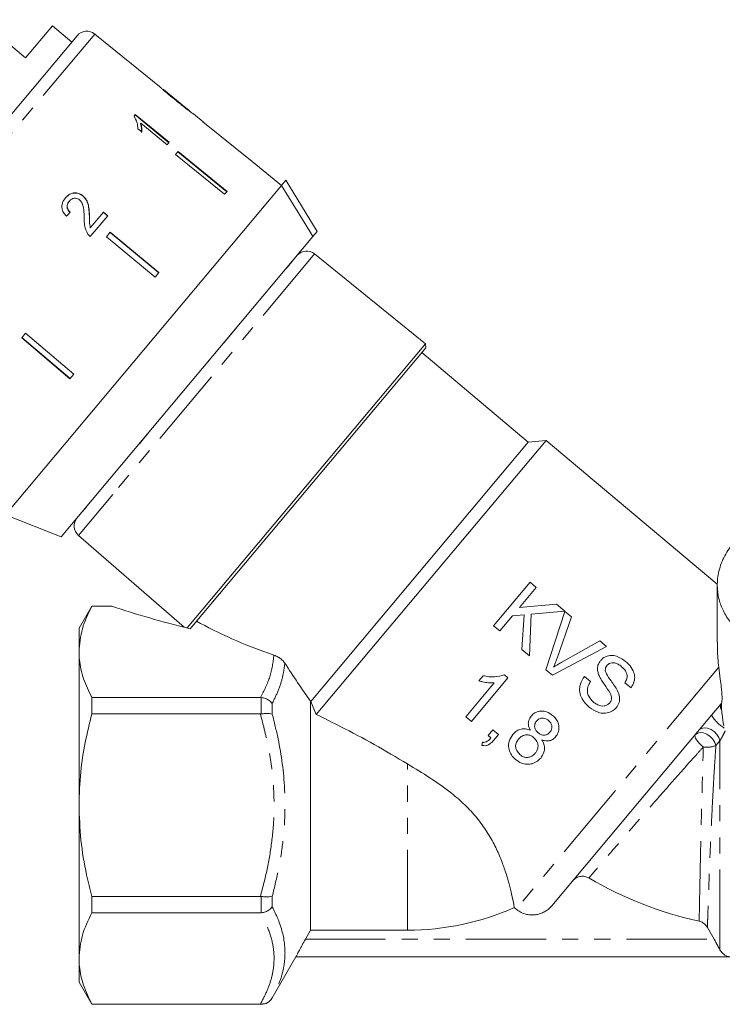
# Model space of a CAD drawing. Units: millimetres. Extents: x -55 to 620, y -7 to 336.
# Drawn here: x 160 to 215, y 205 to 283 of the extents above; entities that cross this region are included whole.
import ezdxf

# ---------------------------------------------------------------- set-up
doc = ezdxf.new("R2010")
doc.units = ezdxf.units.MM
doc.linetypes.add('PHANTOM', pattern=[12.7, 6.35, -1.27, 1.27, -1.27, 1.27, -1.27])

msp = doc.modelspace()

# ---------------------------------------------------------------- linework, layer by layer
at = {"color": 7, "linetype": 'Continuous', "lineweight": 15}
for p, q in [((160.176, 280.009), (156.574, 283.031)), ((162.297, 282.537), (160.176, 280.009)), ((163.829, 281.251), (162.297, 282.537)), ((144.116, 257.758), (164.258, 281.763)), ((170.764, 277.759), (165.654, 281.897)), ((173.157, 275.821), (171.083, 277.501)), ((173.157, 275.821), (173.165, 275.814)), ((168.862, 275.525), (168.757, 275.4)), ((168.836, 275.494), (171.521, 273.305)), ((171.547, 273.336), (168.862, 275.525)), ((174.217, 274.963), (173.463, 275.573)), ((174.217, 274.963), (174.216, 274.961)), ((174.216, 274.961), (178.102, 271.814)), ((169.058, 274.411), (169.375, 274.152)), ((169.29, 274.846), (169.264, 274.815)), ((169.29, 274.846), (171.382, 273.14)), ((171.382, 273.14), (171.547, 273.336)), ((172.241, 272.608), (172.052, 272.382)), ((176.09, 269.417), (172.215, 272.577)), ((172.241, 272.608), (176.116, 269.448)), ((172.052, 272.382), (175.928, 269.223)), ((178.103, 271.816), (178.102, 271.814)), ((180.435, 269.927), (178.103, 271.816)), ((180.434, 269.926), (180.773, 270.33)), ((180.773, 270.33), (183.256, 266.288)), ((180.434, 269.926), (158.58, 243.882)), ((176.116, 269.448), (175.928, 269.223)), ((163.642, 268.682), (163.632, 268.67)), ((164.72, 269.101), (164.71, 269.089)), ((165.233, 267.502), (165.223, 267.49)), ((165.293, 265.883), (166.676, 267.531)), ((166.334, 267.815), (165.305, 266.588)), ((166.324, 267.803), (166.666, 267.519)), ((166.676, 267.531), (166.334, 267.815)), ((165.305, 266.588), (165.295, 266.576)), ((182.917, 265.884), (162.992, 242.138)), ((166.881, 266.22), (166.575, 265.856)), ((166.575, 265.856), (170.423, 262.662)), ((170.719, 263.015), (166.871, 266.208)), ((166.881, 266.22), (170.729, 263.027)), ((182.917, 265.884), (183.256, 266.288)), ((191.823, 257.407), (183.048, 264.512)), ((170.729, 263.027), (170.423, 262.662)), ((160.184, 258.238), (159.878, 257.874)), ((159.878, 257.874), (163.691, 254.64)), ((163.701, 254.651), (159.888, 257.886)), ((160.184, 258.238), (163.997, 255.004)), ((191.823, 257.407), (172.96, 234.927)), ((191.851, 257.085), (173.456, 235.163)), ((191.851, 257.085), (191.823, 257.407)), ((199.956, 249.631), (191.53, 256.702)), ((163.997, 255.004), (163.691, 254.64)), ((199.956, 249.631), (182.742, 229.116)), ((201.365, 249.755), (183.183, 228.086)), ((201.365, 249.755), (199.956, 249.631)), ((214.908, 238.391), (201.365, 249.755)), ((158.58, 243.882), (162.992, 242.138)), ((164.367, 242.249), (172.723, 234.985)), ((200.102, 238.539), (197.209, 235.092)), ((200.588, 238.131), (200.102, 238.539)), ((199.255, 236.543), (200.588, 238.131)), ((202.176, 236.799), (199.255, 236.543)), ((202.842, 236.24), (202.176, 236.799)), ((165.417, 236.659), (164.406, 234.909)), ((166.954, 236.659), (165.417, 236.659)), ((165.417, 236.659), (165.417, 236.641)), ((165.417, 236.641), (167.016, 236.641)), ((167.016, 236.641), (166.954, 236.652)), ((198.697, 235.877), (199.626, 235.958)), ((199.626, 235.958), (199.439, 233.221)), ((200.038, 232.719), (200.193, 236.008)), ((200.193, 236.008), (202.842, 236.24)), ((202.845, 236.237), (201.343, 231.624)), ((203.372, 235.795), (202.845, 236.237)), ((197.695, 234.684), (198.697, 235.877)), ((202.237, 232.537), (203.372, 235.795)), ((164.406, 234.909), (164.406, 233.033)), ((173.198, 234.869), (173.21, 234.87)), ((173.456, 235.163), (173.207, 234.866)), ((197.209, 235.092), (197.695, 234.684)), ((205.626, 233.904), (202.613, 232.222)), ((206.153, 233.462), (205.626, 233.904)), ((164.406, 233.033), (164.406, 220.909)), ((199.439, 233.221), (200.038, 232.719)), ((201.87, 231.182), (206.153, 233.462)), ((201.343, 231.624), (201.87, 231.182)), ((197.267, 230.584), (195.013, 227.897)), ((195.455, 227.527), (198.348, 230.974)), ((196.387, 231.15), (196.045, 230.743)), ((198.348, 230.974), (198.063, 231.213)), ((204.884, 230.686), (204.398, 231.094)), ((207.594, 230.595), (208.081, 230.187)), ((165.417, 229.425), (165.417, 228.124)), ((178.761, 229.425), (165.417, 229.425)), ((178.829, 229.421), (178.761, 229.425)), ((182.726, 211.022), (182.726, 229.123)), ((182.742, 229.116), (182.726, 229.123)), ((182.742, 229.116), (183.183, 228.086)), ((214.454, 228.016), (215.18, 228.9)), ((165.417, 228.124), (178.761, 228.124)), ((178.761, 228.124), (178.829, 228.128)), ((195.013, 227.897), (195.455, 227.527)), ((214.454, 228.016), (201.808, 212.945)), ((197.152, 226.856), (196.781, 226.414)), ((197.594, 226.485), (197.152, 226.856)), ((196.336, 225.884), (196.276, 225.633)), ((196.781, 226.414), (197, 226.23)), ((197.223, 226.043), (197.594, 226.485)), ((164.406, 220.909), (164.406, 208.784)), ((165.417, 213.693), (165.417, 212.392)), ((178.761, 213.693), (165.417, 213.693)), ((178.829, 213.689), (178.761, 213.693)), ((198.983, 212.689), (198.847, 212.803)), ((165.417, 212.392), (178.761, 212.392)), ((178.761, 212.392), (178.829, 212.396)), ((214.659, 210.309), (214.127, 211.24)), ((182.726, 211.022), (182.319, 210.309)), ((182.726, 211.022), (190.406, 211.022)), ((164.406, 208.784), (164.406, 206.909)), ((179.695, 205.659), (181.571, 208.909)), ((181.571, 208.909), (232.242, 208.909)), ((164.406, 206.909), (165.417, 205.159)), ((178.761, 205.177), (165.417, 205.177)), ((165.417, 205.177), (165.417, 205.159)), ((165.417, 205.159), (178.829, 205.159)), ((178.829, 205.176), (178.761, 205.177))]:
    msp.add_line(p, q, dxfattribs=at)
at = {"color": 8, "linetype": 'PHANTOM', "lineweight": 0}
for p, q in [((165.654, 281.897), (144.226, 256.36)), ((183.048, 264.512), (167.077, 245.478)), ((180.757, 263.31), (180.78, 263.328)), ((180.861, 263.435), (180.9, 263.464)), ((181.226, 263.852), (180.9, 263.464)), ((181.186, 263.821), (181.226, 263.852)), ((181.241, 263.887), (181.272, 263.914)), ((176.841, 258.643), (176.864, 258.661)), ((176.682, 258.438), (175.902, 257.507)), ((176.66, 258.427), (176.682, 258.438)), ((175.681, 257.261), (175.685, 257.257)), ((175.882, 257.501), (175.902, 257.507)), ((169.96, 250.426), (169.182, 249.499)), ((169.963, 250.447), (169.96, 250.426)), ((170.164, 250.686), (170.169, 250.682)), ((169.008, 249.309), (168.994, 249.283)), ((169.188, 249.523), (169.182, 249.499)), ((167.077, 245.478), (164.367, 242.249)), ((164.997, 244.512), (165.02, 244.555)), ((165.123, 244.678), (165.109, 244.652)), ((164.626, 244.077), (164.648, 244.112)), ((164.997, 244.512), (164.677, 244.131)), ((164.677, 244.131), (164.701, 244.175)), ((215.026, 231.81), (198.983, 212.689)), ((178.829, 228.128), (178.829, 229.421)), ((179.695, 228.946), (179.695, 228.114)), ((215.18, 228.9), (215.252, 228.988)), ((215.118, 225.998), (214.796, 225.621)), ((215.118, 209.474), (215.118, 225.998)), ((190.406, 211.022), (190.406, 224.167)), ((178.829, 212.396), (178.829, 213.689)), ((179.695, 213.704), (179.695, 212.871)), ((182.319, 210.309), (214.659, 210.309)), ((179.695, 205.666), (179.695, 205.659)), ((178.829, 205.159), (178.829, 205.176))]:
    msp.add_line(p, q, dxfattribs=at)
at = {"color": 7, "linetype": 'Continuous', "lineweight": 15, "flags": 128}
msp.add_lwpolyline([(182.917, 265.884), (182.637, 266.34), (180.434, 269.926)], dxfattribs=at)
at = {"color": 8, "linetype": 'PHANTOM', "lineweight": 0, "flags": 128}
for points in [[(213.164, 226.479), (213.331, 226.602), (213.556, 226.651), (213.817, 226.621), (214.089, 226.515), (214.346, 226.343), (214.562, 226.122), (214.717, 225.873), (214.796, 225.621)], [(213.486, 226.862), (213.652, 226.985), (213.878, 227.033), (214.139, 227.003), (214.412, 226.895), (214.669, 226.722), (214.885, 226.5), (215.04, 226.25), (215.118, 225.998)], [(213.803, 225.516), (213.643, 225.651), (213.495, 225.793), (213.366, 225.938), (213.261, 226.078), (213.187, 226.207), (213.145, 226.32), (213.137, 226.412), (213.164, 226.479)]]:
    msp.add_lwpolyline(points, dxfattribs=at)
at = {"color": 7, "linetype": 'Continuous', "lineweight": 15}
for centre, radius, start, end in [((165.024, 281.12), 1, 51, 140), ((182.419, 263.735), 1, 51, 140), ((165.023, 243.004), 1, 140, 229), ((219.906, 240.909), 29.887, 239.52725, 257.57222), ((190.406, 231.909), 20.887, 270, 293.83576), ((178.829, 206.159), 1, 270, 330)]:
    msp.add_arc(centre, radius, start, end, dxfattribs=at)
at = {"color": 8, "linetype": 'PHANTOM', "lineweight": 0}
for centre, radius, start, end in [((215.673, 228.741), 0.518, 162.13396, 215.66636), ((216.984, 229.535), 2.951, 210.98718, 239.02915), ((214.098, 227.485), 1.991, 261.49569, 290.53712)]:
    msp.add_arc(centre, radius, start, end, dxfattribs=at)
at = {"color": 7, "linetype": 'Continuous', "lineweight": 15}
for centre, major_axis, ratio, start_param, end_param in [((160.808, 264.241), (12.025, 11.842), 0.030624, 1.296443, 1.322905), ((180.43, 239.741), (23.824, -4.037), 0.257762, 4.158589, 4.448311), ((193.141, 237.074), (23.79, -3.606), 0.30407, 3.804275, 4.165538)]:
    msp.add_ellipse(centre, major_axis=major_axis, ratio=ratio, start_param=start_param, end_param=end_param, dxfattribs=at)
for points, knots in [([(170.763, 277.759), (170.771, 277.751), (170.785, 277.736), (170.922, 277.61), (171.132, 277.426), (171.526, 277.091), (171.872, 276.81), (172.093, 276.629)], [0, 0, 0, 0, 0.181968, 0.305565, 0.428916, 0.634253, 1, 1, 1, 1]), ([(171.25, 277.354), (171.224, 277.376), (171.162, 277.43), (171.093, 277.489), (171.073, 277.508), (171.072, 277.509), (171.072, 277.509)], [0, 0, 0, 0, 0.246189, 0.601061, 0.936288, 1, 1, 1, 1]), ([(172.108, 276.65), (172.034, 276.71), (171.886, 276.83), (171.62, 277.047), (171.397, 277.23), (171.272, 277.336), (171.25, 277.354)], [0, 0, 0, 0, 0.251337, 0.502853, 0.911095, 1, 1, 1, 1]), ([(172.093, 276.629), (172.189, 276.552), (172.381, 276.397), (172.726, 276.123), (173.012, 275.901), (173.173, 275.78), (173.203, 275.757)], [0, 0, 0, 0, 0.2512278, 0.5027773, 0.9072415, 1, 1, 1, 1]), ([(173.165, 275.814), (173.16, 275.818), (173.15, 275.825), (173.056, 275.895), (172.906, 276.01), (172.575, 276.272), (172.303, 276.492), (172.108, 276.65)], [0, 0, 0, 0, 0.115842, 0.23261, 0.372244, 0.552033, 1, 1, 1, 1]), ([(173.474, 275.564), (173.464, 275.572), (173.448, 275.584), (173.313, 275.683), (173.203, 275.766), (173.155, 275.802)], [0, 0, 0, 0, 0.452471, 0.759869, 1, 1, 1, 1]), ([(173.203, 275.757), (173.264, 275.712), (173.389, 275.621), (173.464, 275.57), (173.471, 275.566), (173.474, 275.564)], [0, 0, 0, 0, 0.377765, 0.757775, 1, 1, 1, 1]), ([(168.757, 275.4), (168.846, 275.237), (168.983, 274.986), (169.052, 274.657), (169.056, 274.493), (169.058, 274.411)], [0, 0, 0, 0, 0.478467, 0.736625, 1, 1, 1, 1]), ([(169.264, 274.815), (169.284, 274.754), (169.322, 274.633), (169.358, 274.399), (169.353, 274.232), (169.349, 274.121)], [0, 0, 0, 0, 0.250808, 0.501571, 1, 1, 1, 1]), ([(169.375, 274.152), (169.379, 274.207), (169.387, 274.317), (169.372, 274.547), (169.323, 274.726), (169.29, 274.846)], [0, 0, 0, 0, 0.2507716, 0.50145, 1, 1, 1, 1]), ([(163.34, 268.944), (163.253, 268.824), (163.106, 268.621), (163.036, 268.264), (163.09, 267.935), (163.239, 267.681), (163.364, 267.549), (163.407, 267.504)], [0, 0, 0, 0, 0.281424, 0.473968, 0.667284, 0.887458, 1, 1, 1, 1]), ([(163.33, 268.932), (163.44, 269.044), (163.623, 269.228), (163.977, 269.333), (164.295, 269.318), (164.545, 269.216), (164.67, 269.119), (164.71, 269.089)], [0, 0, 0, 0, 0.305136, 0.504756, 0.704223, 0.906842, 1, 1, 1, 1]), ([(164.72, 269.101), (164.63, 269.164), (164.449, 269.292), (164.132, 269.349), (163.828, 269.31), (163.554, 269.172), (163.413, 269.021), (163.34, 268.944)], [0, 0, 0, 0, 0.203954, 0.409818, 0.593649, 0.791425, 1, 1, 1, 1]), ([(163.632, 268.67), (163.573, 268.586), (163.479, 268.452), (163.455, 268.219), (163.502, 268.035), (163.596, 267.892), (163.674, 267.822), (163.707, 267.792)], [0, 0, 0, 0, 0.310244, 0.501435, 0.693137, 0.867808, 1, 1, 1, 1]), ([(163.717, 267.804), (163.657, 267.862), (163.553, 267.963), (163.476, 268.158), (163.471, 268.341), (163.524, 268.525), (163.601, 268.627), (163.642, 268.682)], [0, 0, 0, 0, 0.243075, 0.424299, 0.605498, 0.791159, 1, 1, 1, 1]), ([(163.642, 268.682), (163.703, 268.744), (163.809, 268.852), (164.02, 268.916), (164.216, 268.913), (164.364, 268.851), (164.436, 268.796), (164.456, 268.78)], [0, 0, 0, 0, 0.289918, 0.501304, 0.712309, 0.918019, 1, 1, 1, 1]), ([(164.456, 268.78), (164.516, 268.716), (164.657, 268.564), (164.758, 268.212), (164.802, 267.795), (164.813, 267.488), (164.819, 267.334)], [0, 0, 0, 0, 0.166527, 0.394213, 0.695756, 1, 1, 1, 1]), ([(164.71, 269.089), (164.805, 268.992), (164.994, 268.798), (165.14, 268.394), (165.204, 267.958), (165.217, 267.647), (165.223, 267.49)], [0, 0, 0, 0, 0.2273649, 0.4547036, 0.725177, 1, 1, 1, 1]), ([(165.233, 267.502), (165.227, 267.645), (165.215, 267.932), (165.16, 268.359), (165.027, 268.781), (164.821, 268.996), (164.72, 269.101)], [0, 0, 0, 0, 0.251149, 0.502705, 0.755767, 1, 1, 1, 1]), ([(164.819, 267.334), (164.82, 267.229), (164.823, 267.02), (164.859, 266.599), (164.995, 266.308), (165.085, 266.114)], [0, 0, 0, 0, 0.251455, 0.503099, 1, 1, 1, 1]), ([(165.223, 267.49), (165.225, 267.414), (165.228, 267.261), (165.23, 266.956), (165.269, 266.728), (165.295, 266.576)], [0, 0, 0, 0, 0.2512052, 0.5024057, 1, 1, 1, 1]), ([(165.305, 266.588), (165.287, 266.664), (165.25, 266.816), (165.241, 267.123), (165.236, 267.351), (165.233, 267.502)], [0, 0, 0, 0, 0.25129, 0.502529, 1, 1, 1, 1]), ([(165.085, 266.114), (165.099, 266.092), (165.127, 266.049), (165.194, 265.968), (165.253, 265.917), (165.293, 265.883)], [0, 0, 0, 0, 0.250648, 0.501611, 1, 1, 1, 1]), ([(216.342, 241.855), (216.069, 241.499), (215.514, 240.776), (215.037, 239.601), (214.852, 238.386), (214.988, 237.268), (215.352, 236.247), (215.74, 235.668), (215.936, 235.375)], [0, 0, 0, 0, 0.178881, 0.36314, 0.536986, 0.716995, 0.856819, 1, 1, 1, 1]), ([(214.906, 238.328), (214.906, 236.894), (214.907, 235.405), (214.907, 233.865), (214.907, 233.809)], [0, 0, 0, 0, 0.963586, 1, 1, 1, 1]), ([(165.417, 236.641), (165.132, 236.052), (164.559, 234.866), (164.457, 233.647), (164.406, 233.033)], [0, 0, 0, 0, 0.4960883, 1, 1, 1, 1]), ([(215.026, 231.81), (214.976, 232.292), (214.902, 233.004), (214.915, 233.612), (214.92, 233.809)], [0, 0, 0, 0, 0.677245, 1, 1, 1, 1]), ([(164.406, 233.033), (164.413, 232.824), (164.436, 232.113), (164.711, 230.899), (165.181, 229.918), (165.417, 229.425)], [0, 0, 0, 0, 0.172077, 0.583637, 1, 1, 1, 1]), ([(179.833, 232.771), (179.945, 232.725), (180.148, 232.642), (180.438, 232.433), (180.607, 232.255), (180.676, 232.153), (180.688, 232.135)], [0, 0, 0, 0, 0.352333, 0.644287, 0.937837, 1, 1, 1, 1]), ([(180.688, 232.135), (181.027, 231.62), (181.705, 230.589), (182.385, 229.612), (182.726, 229.123)], [0, 0, 0, 0, 0.499401, 1, 1, 1, 1]), ([(201.959, 231.822), (201.984, 231.881), (202.048, 232.028), (202.141, 232.266), (202.205, 232.447), (202.237, 232.537)], [0, 0, 0, 0, 0.249698, 0.624615, 1, 1, 1, 1]), ([(202.613, 232.222), (202.502, 232.159), (202.336, 232.064), (202.12, 231.928), (202.012, 231.857), (201.959, 231.822)], [0, 0, 0, 0, 0.499543, 0.749714, 1, 1, 1, 1]), ([(205.667, 232.337), (205.588, 232.22), (205.448, 232.011), (205.412, 231.639), (205.47, 231.366), (205.531, 231.213), (205.55, 231.164)], [0, 0, 0, 0, 0.341004, 0.608973, 0.87567, 1, 1, 1, 1]), ([(207.655, 232.276), (207.455, 232.419), (207.136, 232.646), (206.613, 232.771), (206.202, 232.717), (205.878, 232.557), (205.729, 232.402), (205.667, 232.337)], [0, 0, 0, 0, 0.320328, 0.511275, 0.703753, 0.875932, 1, 1, 1, 1]), ([(206.179, 231.96), (206.233, 232.013), (206.341, 232.119), (206.564, 232.182), (206.811, 232.177), (207.081, 232.064), (207.249, 231.934), (207.341, 231.862)], [0, 0, 0, 0, 0.175705, 0.35253, 0.524363, 0.737559, 1, 1, 1, 1]), ([(208.081, 230.187), (208.183, 230.353), (208.358, 230.639), (208.391, 231.126), (208.251, 231.593), (207.982, 231.983), (207.745, 232.196), (207.655, 232.276)], [0, 0, 0, 0, 0.2475284, 0.4270944, 0.6072172, 0.8526227, 1, 1, 1, 1]), ([(206.047, 231.552), (206.048, 231.625), (206.049, 231.767), (206.129, 231.895), (206.175, 231.954), (206.179, 231.96)], [0, 0, 0, 0, 0.485395, 0.94561, 1, 1, 1, 1]), ([(207.015, 229.952), (206.936, 230.088), (206.779, 230.36), (206.465, 230.796), (206.166, 231.172), (206.074, 231.469), (206.047, 231.552)], [0, 0, 0, 0, 0.250808, 0.501156, 0.859743, 1, 1, 1, 1]), ([(207.341, 231.862), (207.454, 231.757), (207.631, 231.592), (207.768, 231.291), (207.785, 231.015), (207.71, 230.779), (207.625, 230.644), (207.594, 230.595)], [0, 0, 0, 0, 0.30969, 0.486177, 0.66359, 0.8775, 1, 1, 1, 1]), ([(215.026, 231.81), (215.066, 231.507), (215.13, 231.015), (215.225, 230.278), (215.278, 229.723), (215.293, 229.3), (215.275, 229.077), (215.257, 229.009), (215.252, 228.988)], [0, 0, 0, 0, 0.300008, 0.488917, 0.645906, 0.803794, 0.94082, 1, 1, 1, 1]), ([(196.045, 230.743), (196.144, 230.714), (196.391, 230.644), (196.801, 230.576), (197.111, 230.581), (197.267, 230.584)], [0, 0, 0, 0, 0.249529, 0.621491, 1, 1, 1, 1]), ([(198.063, 231.213), (197.8, 231.141), (197.395, 231.03), (196.824, 231.06), (196.534, 231.12), (196.387, 231.15)], [0, 0, 0, 0, 0.476712, 0.735773, 1, 1, 1, 1]), ([(204.398, 231.094), (204.269, 230.894), (204.048, 230.55), (203.987, 229.961), (204.123, 229.42), (204.429, 228.979), (204.693, 228.743), (204.803, 228.645)], [0, 0, 0, 0, 0.254541, 0.436916, 0.620001, 0.842058, 1, 1, 1, 1]), ([(205.116, 229.06), (204.974, 229.206), (204.751, 229.436), (204.621, 229.84), (204.627, 230.195), (204.746, 230.472), (204.852, 230.636), (204.884, 230.686)], [0, 0, 0, 0, 0.326703, 0.515943, 0.675608, 0.901503, 1, 1, 1, 1]), ([(205.55, 231.164), (205.613, 231.042), (205.738, 230.797), (206.056, 230.349), (206.281, 230.004), (206.431, 229.775)], [0, 0, 0, 0, 0.25063, 0.500492, 1, 1, 1, 1]), ([(206.431, 229.775), (206.477, 229.677), (206.55, 229.52), (206.553, 229.283), (206.497, 229.12), (206.433, 229.035), (206.408, 229.001)], [0, 0, 0, 0, 0.386416, 0.61525, 0.844046, 1, 1, 1, 1]), ([(206.913, 228.617), (207.003, 228.751), (207.17, 229), (207.2, 229.492), (207.082, 229.786), (207.015, 229.952)], [0, 0, 0, 0, 0.337395, 0.627361, 1, 1, 1, 1]), ([(178.829, 229.421), (178.942, 229.399), (179.168, 229.354), (179.474, 229.186), (179.631, 229.035), (179.694, 228.948), (179.695, 228.946)], [0, 0, 0, 0, 0.319614, 0.638892, 0.991711, 1, 1, 1, 1]), ([(206.408, 229.001), (206.344, 228.941), (206.216, 228.822), (205.961, 228.74), (205.666, 228.754), (205.374, 228.865), (205.197, 228.999), (205.116, 229.06)], [0, 0, 0, 0, 0.181789, 0.364039, 0.54167, 0.78796, 1, 1, 1, 1]), ([(215.252, 228.439), (215.246, 228.523), (215.235, 228.692), (215.234, 228.894), (215.246, 228.958), (215.252, 228.988)], [0, 0, 0, 0, 0.3411406, 0.6847462, 1, 1, 1, 1]), ([(201.878, 228.012), (201.727, 228.119), (201.471, 228.303), (201.024, 228.374), (200.639, 228.309), (200.354, 228.143), (200.225, 228.002), (200.181, 227.954)], [0, 0, 0, 0, 0.286927, 0.490921, 0.694961, 0.895859, 1, 1, 1, 1]), ([(204.803, 228.645), (205.022, 228.492), (205.371, 228.25), (205.954, 228.148), (206.412, 228.234), (206.734, 228.421), (206.872, 228.571), (206.913, 228.617)], [0, 0, 0, 0, 0.335159, 0.535172, 0.736501, 0.920558, 1, 1, 1, 1]), ([(215.424, 227.177), (215.371, 227.486), (215.3, 227.904), (215.262, 228.329), (215.252, 228.439)], [0, 0, 0, 0, 0.739868, 1, 1, 1, 1]), ([(165.417, 228.124), (165.232, 227.37), (164.863, 225.858), (164.488, 223.446), (164.435, 221.787), (164.406, 220.909)], [0, 0, 0, 0, 0.318739, 0.639217, 1, 1, 1, 1]), ([(178.829, 228.128), (178.942, 228.14), (179.168, 228.164), (179.474, 228.159), (179.631, 228.133), (179.694, 228.114), (179.695, 228.114)], [0, 0, 0, 0, 0.319614, 0.638892, 0.991711, 1, 1, 1, 1]), ([(190.406, 224.167), (189.529, 224.687), (187.767, 225.733), (185.333, 227.015), (183.825, 227.766), (183.183, 228.086)], [0, 0, 0, 0, 0.36281, 0.72865, 1, 1, 1, 1]), ([(200.181, 227.954), (200.102, 227.837), (199.97, 227.642), (199.945, 227.309), (200.009, 227.049), (200.09, 226.897), (200.127, 226.828)], [0, 0, 0, 0, 0.3445108, 0.5766525, 0.8082001, 1, 1, 1, 1]), ([(200.738, 226.634), (200.669, 226.699), (200.55, 226.812), (200.457, 227.029), (200.45, 227.232), (200.505, 227.424), (200.582, 227.528), (200.622, 227.581)], [0, 0, 0, 0, 0.260507, 0.449126, 0.638641, 0.817611, 1, 1, 1, 1]), ([(200.622, 227.581), (200.687, 227.642), (200.811, 227.758), (201.052, 227.812), (201.287, 227.781), (201.447, 227.692), (201.531, 227.624), (201.549, 227.609)], [0, 0, 0, 0, 0.257795, 0.48635, 0.689387, 0.9314, 1, 1, 1, 1]), ([(201.549, 227.609), (201.615, 227.547), (201.729, 227.436), (201.819, 227.223), (201.828, 227.015), (201.777, 226.821), (201.7, 226.717), (201.665, 226.67)], [0, 0, 0, 0, 0.252677, 0.443498, 0.634892, 0.832615, 1, 1, 1, 1]), ([(202.117, 226.311), (202.192, 226.419), (202.344, 226.637), (202.399, 227.029), (202.337, 227.411), (202.157, 227.751), (201.969, 227.926), (201.878, 228.012)], [0, 0, 0, 0, 0.206128, 0.414234, 0.601406, 0.80547, 1, 1, 1, 1]), ([(200.127, 226.828), (199.995, 226.878), (199.752, 226.971), (199.372, 226.942), (199.018, 226.792), (198.838, 226.606), (198.737, 226.502)], [0, 0, 0, 0, 0.2651, 0.490449, 0.715763, 1, 1, 1, 1]), ([(201.665, 226.67), (201.598, 226.606), (201.472, 226.485), (201.225, 226.428), (200.985, 226.466), (200.831, 226.557), (200.751, 226.623), (200.738, 226.634)], [0, 0, 0, 0, 0.263626, 0.501, 0.702469, 0.950962, 1, 1, 1, 1]), ([(196.276, 225.633), (196.391, 225.618), (196.608, 225.591), (196.947, 225.746), (197.118, 225.93), (197.223, 226.043)], [0, 0, 0, 0, 0.3025378, 0.5705245, 1, 1, 1, 1]), ([(197, 226.23), (196.935, 226.159), (196.815, 226.03), (196.617, 225.901), (196.449, 225.868), (196.362, 225.88), (196.336, 225.884)], [0, 0, 0, 0, 0.371499, 0.679507, 0.904094, 1, 1, 1, 1]), ([(198.737, 226.502), (198.622, 226.331), (198.405, 226.008), (198.38, 225.448), (198.532, 224.98), (198.759, 224.687), (198.91, 224.554), (198.953, 224.516)], [0, 0, 0, 0, 0.279428, 0.524764, 0.736827, 0.924496, 1, 1, 1, 1]), ([(199.291, 224.911), (199.197, 225.01), (199.043, 225.174), (198.942, 225.47), (198.959, 225.766), (199.067, 225.988), (199.164, 226.112), (199.186, 226.14)], [0, 0, 0, 0, 0.284835, 0.467709, 0.652499, 0.921061, 1, 1, 1, 1]), ([(199.186, 226.14), (199.277, 226.229), (199.43, 226.381), (199.731, 226.474), (199.999, 226.468), (200.224, 226.375), (200.34, 226.286), (200.39, 226.247)], [0, 0, 0, 0, 0.283775, 0.483292, 0.683176, 0.861848, 1, 1, 1, 1]), ([(200.39, 226.247), (200.482, 226.156), (200.635, 226.005), (200.727, 225.72), (200.729, 225.461), (200.651, 225.214), (200.548, 225.077), (200.501, 225.013)], [0, 0, 0, 0, 0.269276, 0.446608, 0.623299, 0.823977, 1, 1, 1, 1]), ([(200.937, 224.636), (201.037, 224.78), (201.206, 225.025), (201.26, 225.457), (201.187, 225.795), (201.082, 225.984), (201.038, 226.064)], [0, 0, 0, 0, 0.3446914, 0.5857341, 0.8270913, 1, 1, 1, 1]), ([(201.038, 226.064), (201.176, 226.025), (201.406, 225.959), (201.738, 226.02), (201.964, 226.146), (202.073, 226.263), (202.117, 226.311)], [0, 0, 0, 0, 0.354111, 0.594946, 0.835941, 1, 1, 1, 1]), ([(198.953, 224.516), (199.1, 224.409), (199.367, 224.216), (199.834, 224.12), (200.276, 224.17), (200.664, 224.348), (200.855, 224.55), (200.937, 224.636)], [0, 0, 0, 0, 0.23489, 0.427087, 0.618773, 0.836159, 1, 1, 1, 1]), ([(200.501, 225.013), (200.416, 224.928), (200.267, 224.778), (199.973, 224.679), (199.699, 224.683), (199.466, 224.777), (199.344, 224.87), (199.291, 224.911)], [0, 0, 0, 0, 0.26648, 0.470058, 0.674341, 0.855988, 1, 1, 1, 1]), ([(190.406, 224.167), (190.997, 223.806), (192.176, 223.086), (193.716, 222.023), (194.956, 220.941), (195.909, 219.912), (196.702, 218.805), (197.328, 217.697), (197.798, 216.641), (198.168, 215.618), (198.447, 214.665), (198.652, 213.811), (198.784, 213.162), (198.832, 212.89), (198.847, 212.804), (198.847, 212.803)], [0, 0, 0, 0, 0.110693, 0.221038, 0.294938, 0.368734, 0.442927, 0.517164, 0.58779, 0.658449, 0.740292, 0.82214, 0.910808, 0.999462, 1, 1, 1, 1]), ([(164.406, 220.909), (164.438, 219.988), (164.5, 218.137), (164.91, 215.729), (165.276, 214.259), (165.417, 213.693)], [0, 0, 0, 0, 0.3779522, 0.7602779, 1, 1, 1, 1]), ([(204.75, 215.15), (204.648, 215.197), (204.444, 215.292), (204.099, 215.295), (203.774, 215.192), (203.571, 215.041), (203.482, 214.94), (203.468, 214.924)], [0, 0, 0, 0, 0.237278, 0.47449, 0.713413, 0.954837, 1, 1, 1, 1]), ([(178.829, 213.689), (178.942, 213.677), (179.168, 213.653), (179.474, 213.658), (179.631, 213.684), (179.694, 213.703), (179.695, 213.704)], [0, 0, 0, 0, 0.319614, 0.638892, 0.991711, 1, 1, 1, 1]), ([(178.829, 212.396), (178.942, 212.418), (179.168, 212.463), (179.474, 212.631), (179.631, 212.783), (179.694, 212.869), (179.695, 212.871)], [0, 0, 0, 0, 0.319614, 0.638892, 0.991711, 1, 1, 1, 1]), ([(198.983, 212.689), (199.087, 212.612), (199.301, 212.451), (199.655, 212.307), (200.011, 212.23), (200.348, 212.216), (200.685, 212.258), (201.009, 212.356), (201.313, 212.509), (201.585, 212.703), (201.735, 212.866), (201.808, 212.945)], [0, 0, 0, 0, 0.123276, 0.254823, 0.3604154, 0.4690809, 0.5746698, 0.6832989, 0.7892925, 0.8983271, 1, 1, 1, 1]), ([(165.417, 212.392), (165.132, 211.804), (164.559, 210.618), (164.457, 209.399), (164.406, 208.784)], [0, 0, 0, 0, 0.4960883, 1, 1, 1, 1]), ([(214.127, 211.24), (214.062, 211.332), (213.93, 211.518), (213.684, 211.665), (213.525, 211.708), (213.474, 211.722)], [0, 0, 0, 0, 0.4062016, 0.8125375, 1, 1, 1, 1]), ([(181.571, 208.909), (181.577, 208.922), (181.589, 208.948), (181.691, 209.149), (181.847, 209.45), (182.06, 209.85), (182.23, 210.151), (182.319, 210.309)], [0, 0, 0, 0, 0.183919, 0.367647, 0.558727, 0.769385, 1, 1, 1, 1]), ([(214.659, 210.309), (214.758, 210.133), (214.924, 209.839), (215.062, 209.579), (215.118, 209.474)], [0, 0, 0, 0, 0.594873, 1, 1, 1, 1]), ([(164.406, 208.784), (164.413, 208.575), (164.436, 207.864), (164.711, 206.65), (165.181, 205.67), (165.417, 205.177)], [0, 0, 0, 0, 0.172077, 0.583637, 1, 1, 1, 1]), ([(215.984, 208.91), (215.98, 208.91), (215.971, 208.91), (215.941, 208.911), (215.852, 208.917), (215.634, 208.967), (215.347, 209.127), (215.184, 209.373), (215.118, 209.474)], [0, 0, 0, 0, 0.007133, 0.018312, 0.071308, 0.281779, 0.706847, 1, 1, 1, 1]), ([(178.829, 205.176), (178.942, 205.187), (179.168, 205.207), (179.474, 205.381), (179.631, 205.558), (179.694, 205.664), (179.695, 205.666)], [0, 0, 0, 0, 0.319614, 0.638892, 0.991711, 1, 1, 1, 1])]:
    msp.add_open_spline(points, degree=3, knots=knots, dxfattribs=at)
at = {"color": 8, "linetype": 'PHANTOM', "lineweight": 0}
for points, knots in [([(180.9, 263.464), (180.89, 263.453), (180.871, 263.43), (180.832, 263.386), (180.799, 263.35), (180.78, 263.328)], [0, 0, 0, 0, 0.292533, 0.581638, 1, 1, 1, 1]), ([(181.272, 263.914), (181.268, 263.909), (181.263, 263.899), (181.246, 263.877), (181.233, 263.861), (181.226, 263.852)], [0, 0, 0, 0, 0.4183623, 0.7074669, 1, 1, 1, 1]), ([(176.864, 258.661), (176.84, 258.631), (176.801, 258.581), (176.739, 258.506), (176.701, 258.46), (176.682, 258.438)], [0, 0, 0, 0, 0.418362, 0.707467, 1, 1, 1, 1]), ([(175.902, 257.507), (175.881, 257.483), (175.841, 257.435), (175.769, 257.352), (175.716, 257.292), (175.685, 257.257)], [0, 0, 0, 0, 0.292533, 0.581638, 1, 1, 1, 1]), ([(170.169, 250.682), (170.139, 250.646), (170.09, 250.584), (170.02, 250.498), (169.98, 250.45), (169.96, 250.426)], [0, 0, 0, 0, 0.418362, 0.707467, 1, 1, 1, 1]), ([(169.182, 249.499), (169.163, 249.476), (169.125, 249.431), (169.061, 249.358), (169.019, 249.311), (168.994, 249.283)], [0, 0, 0, 0, 0.292533, 0.581638, 1, 1, 1, 1]), ([(165.109, 244.652), (165.091, 244.629), (165.061, 244.591), (165.025, 244.545), (165.006, 244.523), (164.997, 244.512)], [0, 0, 0, 0, 0.418362, 0.707467, 1, 1, 1, 1]), ([(164.677, 244.131), (164.67, 244.123), (164.657, 244.107), (164.639, 244.087), (164.631, 244.081), (164.626, 244.077)], [0, 0, 0, 0, 0.292533, 0.581638, 1, 1, 1, 1]), ([(178.761, 229.425), (179.043, 229.97), (179.612, 231.069), (179.759, 232.201), (179.833, 232.771)], [0, 0, 0, 0, 0.496394, 1, 1, 1, 1]), ([(180.688, 232.135), (180.646, 231.8), (180.559, 231.1), (180.219, 230.031), (179.87, 229.309), (179.695, 228.946)], [0, 0, 0, 0, 0.3143362, 0.6562445, 1, 1, 1, 1]), ([(178.761, 213.693), (178.948, 214.407), (179.323, 215.84), (179.693, 218.05), (179.871, 220.312), (179.808, 222.771), (179.463, 225.395), (178.996, 227.211), (178.761, 228.124)], [0, 0, 0, 0, 0.151324, 0.303435, 0.458861, 0.615824, 0.80688, 1, 1, 1, 1]), ([(179.695, 228.114), (179.856, 227.466), (180.34, 225.522), (180.693, 222.842), (180.721, 220.132), (180.564, 218.022), (180.232, 215.872), (179.874, 214.428), (179.695, 213.704)], [0, 0, 0, 0, 0.137164, 0.41208, 0.553106, 0.694141, 0.846637, 1, 1, 1, 1]), ([(215.538, 226.78), (215.47, 226.645), (215.362, 226.431), (215.216, 226.16), (215.145, 226.044), (215.118, 225.998)], [0, 0, 0, 0, 0.50911, 0.805111, 1, 1, 1, 1]), ([(213.803, 225.516), (213.62, 225.312), (213.036, 224.665), (212.02, 223.524), (210.777, 222.114), (209.563, 220.725), (208.431, 219.423), (207.411, 218.244), (206.534, 217.226), (205.809, 216.384), (205.284, 215.773), (204.926, 215.356), (204.809, 215.219), (204.75, 215.15)], [0, 0, 0, 0, 0.047738, 0.151603, 0.255438, 0.358103, 0.460746, 0.558459, 0.65616, 0.75075, 0.845335, 0.922668, 1, 1, 1, 1]), ([(213.474, 211.722), (213.476, 211.832), (213.481, 212.055), (213.493, 212.73), (213.511, 213.639), (213.534, 214.769), (213.561, 216.102), (213.594, 217.59), (213.632, 219.216), (213.674, 220.929), (213.721, 222.7), (213.765, 224.243), (213.793, 225.166), (213.803, 225.516)], [0, 0, 0, 0, 0.090611, 0.183873, 0.274478, 0.367662, 0.459192, 0.553263, 0.646925, 0.743138, 0.839894, 0.939247, 1, 1, 1, 1]), ([(214.796, 225.621), (214.755, 225.009), (214.673, 223.768), (214.563, 221.833), (214.464, 219.891), (214.38, 218.045), (214.308, 216.318), (214.25, 214.805), (214.203, 213.5), (214.167, 212.446), (214.14, 211.63), (214.132, 211.371), (214.127, 211.24)], [0, 0, 0, 0, 0.100631, 0.204186, 0.304487, 0.407886, 0.50498, 0.605069, 0.69916, 0.79611, 0.896262, 1, 1, 1, 1]), ([(179.695, 212.871), (179.856, 212.54), (180.34, 211.545), (180.693, 210.185), (180.721, 208.828), (180.564, 207.781), (180.231, 206.724), (179.874, 206.019), (179.695, 205.666)], [0, 0, 0, 0, 0.137164, 0.412081, 0.553107, 0.694142, 0.847046, 1, 1, 1, 1]), ([(178.761, 205.177), (178.948, 205.535), (179.323, 206.251), (179.695, 207.358), (179.869, 208.488), (179.808, 209.717), (179.462, 211.028), (178.995, 211.936), (178.761, 212.392)], [0, 0, 0, 0, 0.151748, 0.303437, 0.459636, 0.61582, 0.806878, 1, 1, 1, 1])]:
    msp.add_open_spline(points, degree=3, knots=knots, dxfattribs=at)

doc.saveas('drawing.dxf')
